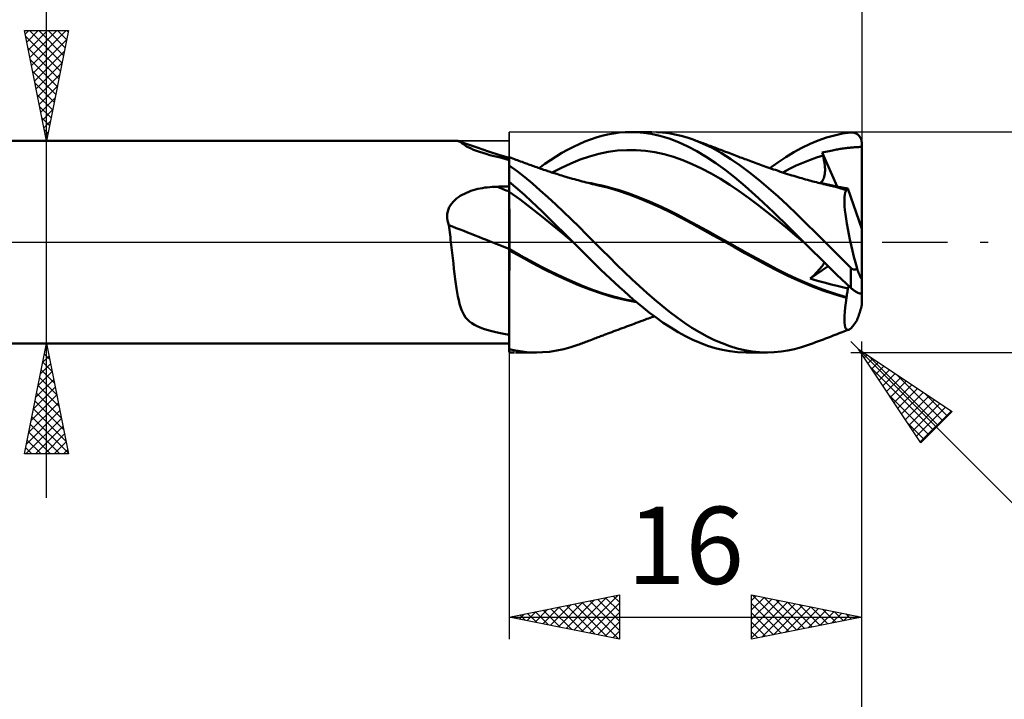
# Model space of a CAD drawing. Units: millimetres. Extents: x -79 to 112, y -63 to 63.
# Drawn here: x 22 to 66, y -21 to 10 of the extents above; entities that cross this region are included whole.
import ezdxf
from ezdxf.enums import TextEntityAlignment as Align

# ---------------------------------------------------------------- set-up
doc = ezdxf.new("R2010")
doc.units = ezdxf.units.MM
doc.header["$LTSCALE"] = 7.4
doc.linetypes.add('LONGDASH_DASH', pattern=[0.85, 0.4, -0.2, 0.05, -0.2])
for name, color, linetype in [('1', 4, 'CONTINUOUS'), ('2', 7, 'CONTINUOUS'), ('4', 2, 'LONGDASH_DASH'), ('CUT', 1, 'CONTINUOUS'), ('NOCUT', 7, 'CONTINUOUS'), ('SK2', 7, 'CONTINUOUS'), ('SK4', 2, 'LONGDASH_DASH')]:
    doc.layers.add(name, color=color, linetype=linetype)
doc.styles.get("Standard").update_dxf_attribs({"font": 'Monospac821 BT'})

msp = doc.modelspace()

# ---------------------------------------------------------------- linework, layer by layer
at = {"layer": '1', "color": 4, "linetype": 'CONTINUOUS', "lineweight": 50}
for p, q in [((48.465, 4.889), (48.73, 4.937)), ((48.73, 4.937), (48.995, 4.972)), ((48.995, 4.972), (49.26, 4.993)), ((49.26, 4.993), (49.523, 5)), ((49.79, 4.993), (49.523, 5)), ((49.524, 5), (50.476, 5)), ((50.095, 4.967), (49.79, 4.993)), ((50.445, 4.914), (50.095, 4.967)), ((50.961, 4.977), (50.68, 4.996)), ((51.241, 4.942), (50.961, 4.977)), ((51.521, 4.893), (51.241, 4.942)), ((58.76, 4.849), (59.128, 4.926)), ((59.128, 4.926), (59.5, 4.976)), ((59.5, 4.976), (59.525, 4.978)), ((59.525, 4.978), (59.55, 4.978)), ((59.575, 4.977), (59.55, 4.978)), ((59.6, 4.975), (59.575, 4.977)), ((59.625, 4.971), (59.6, 4.975)), ((59.649, 4.966), (59.625, 4.971)), ((59.674, 4.959), (59.649, 4.966)), ((59.698, 4.951), (59.674, 4.959)), ((59.722, 4.941), (59.698, 4.951)), ((59.745, 4.93), (59.722, 4.941)), ((59.769, 4.917), (59.745, 4.93)), ((59.791, 4.902), (59.769, 4.917)), ((2, 4.6), (41.643, 4.6)), ((41.637, 4.6), (41.645, 4.6)), ((41.654, 4.599), (41.645, 4.6)), ((41.662, 4.598), (41.654, 4.599)), ((41.67, 4.596), (41.662, 4.598)), ((41.679, 4.594), (41.67, 4.596)), ((41.688, 4.591), (41.679, 4.594)), ((41.725, 4.575), (41.688, 4.591)), ((41.912, 4.513), (41.688, 4.591)), ((41.766, 4.55), (41.725, 4.575)), ((41.811, 4.519), (41.766, 4.55)), ((41.862, 4.483), (41.811, 4.519)), ((41.921, 4.441), (41.862, 4.483)), ((42.137, 4.435), (41.912, 4.513)), ((47.168, 4.455), (47.425, 4.567)), ((47.425, 4.567), (47.682, 4.666)), ((47.682, 4.666), (47.94, 4.753)), ((47.94, 4.753), (48.201, 4.828)), ((48.201, 4.828), (48.465, 4.889)), ((50.836, 4.828), (50.445, 4.914)), ((51.258, 4.702), (50.836, 4.828)), ((51.681, 4.542), (51.258, 4.702)), ((51.796, 4.828), (51.521, 4.893)), ((52.098, 4.349), (51.681, 4.542)), ((52.07, 4.749), (51.796, 4.828)), ((52.345, 4.654), (52.07, 4.749)), ((52.774, 4.481), (52.345, 4.654)), ((52.411, 4.63), (52.345, 4.654)), ((52.477, 4.606), (52.411, 4.63)), ((52.543, 4.581), (52.477, 4.606)), ((52.609, 4.557), (52.543, 4.581)), ((52.672, 4.534), (52.609, 4.557)), ((52.735, 4.511), (52.672, 4.534)), ((52.798, 4.487), (52.735, 4.511)), ((53.206, 4.275), (52.774, 4.481)), ((52.86, 4.464), (52.798, 4.487)), ((57.656, 4.463), (58.026, 4.617)), ((58.026, 4.617), (58.394, 4.745)), ((58.394, 4.745), (58.76, 4.849)), ((59.814, 4.886), (59.791, 4.902)), ((59.835, 4.869), (59.814, 4.886)), ((59.856, 4.849), (59.835, 4.869)), ((59.876, 4.828), (59.856, 4.849)), ((59.895, 4.806), (59.876, 4.828)), ((59.913, 4.781), (59.895, 4.806)), ((59.93, 4.755), (59.913, 4.781)), ((59.945, 4.728), (59.93, 4.755)), ((59.959, 4.698), (59.945, 4.728)), ((59.971, 4.668), (59.959, 4.698)), ((59.981, 4.636), (59.971, 4.668)), ((59.989, 4.603), (59.981, 4.636)), ((59.995, 4.569), (59.989, 4.603)), ((59.999, 4.535), (59.995, 4.569)), ((60, 4.5), (59.999, 4.535)), ((60, 0.602), (60, 4.5)), ((41.988, 4.396), (41.921, 4.441)), ((42.067, 4.348), (41.988, 4.396)), ((42.159, 4.298), (42.067, 4.348)), ((42.541, 4.297), (42.137, 4.435)), ((42.266, 4.246), (42.159, 4.298)), ((42.385, 4.195), (42.266, 4.246)), ((42.515, 4.145), (42.385, 4.195)), ((42.654, 4.097), (42.515, 4.145)), ((43.064, 4.122), (42.541, 4.297)), ((42.799, 4.051), (42.654, 4.097)), ((42.953, 4.005), (42.799, 4.051)), ((43.531, 3.97), (43.064, 4.122)), ((46.128, 3.894), (46.388, 4.051)), ((46.388, 4.051), (46.649, 4.196)), ((46.649, 4.196), (46.909, 4.331)), ((46.909, 4.331), (47.168, 4.455)), ((48.065, 4.011), (48.489, 4.097)), ((48.489, 4.097), (48.914, 4.154)), ((48.914, 4.154), (49.338, 4.182)), ((49.763, 4.179), (49.338, 4.182)), ((50.187, 4.146), (49.763, 4.179)), ((50.611, 4.084), (50.187, 4.146)), ((51.036, 3.993), (50.611, 4.084)), ((52.519, 4.125), (52.098, 4.349)), ((52.944, 3.872), (52.519, 4.125)), ((52.923, 4.441), (52.86, 4.464)), ((52.986, 4.418), (52.923, 4.441)), ((53.049, 4.394), (52.986, 4.418)), ((53.112, 4.371), (53.049, 4.394)), ((53.165, 4.351), (53.112, 4.371)), ((53.219, 4.331), (53.165, 4.351)), ((53.637, 4.038), (53.206, 4.275)), ((53.273, 4.31), (53.219, 4.331)), ((53.327, 4.29), (53.273, 4.31)), ((53.396, 4.264), (53.327, 4.29)), ((53.465, 4.238), (53.396, 4.264)), ((53.534, 4.212), (53.465, 4.238)), ((53.603, 4.186), (53.534, 4.212)), ((53.672, 4.16), (53.603, 4.186)), ((54.063, 3.771), (53.637, 4.038)), ((53.741, 4.134), (53.672, 4.16)), ((53.81, 4.108), (53.741, 4.134)), ((53.879, 4.082), (53.81, 4.108)), ((53.962, 4.05), (53.879, 4.082)), ((54.044, 4.018), (53.962, 4.05)), ((56.556, 3.865), (56.918, 4.086)), ((56.918, 4.086), (57.285, 4.286)), ((57.285, 4.286), (57.656, 4.463)), ((58.206, 4.075), (58.281, 4.089)), ((58.211, 4.054), (58.206, 4.075)), ((58.89, 2.521), (58.206, 4.075)), ((58.216, 4.033), (58.211, 4.054)), ((58.221, 4.013), (58.216, 4.033)), ((58.281, 4.089), (58.361, 4.105)), ((58.361, 4.105), (58.441, 4.12)), ((58.441, 4.12), (58.518, 4.135)), ((58.518, 4.135), (58.592, 4.15)), ((58.592, 4.15), (58.667, 4.165)), ((58.667, 4.165), (58.738, 4.179)), ((58.738, 4.179), (58.791, 4.19)), ((58.791, 4.19), (58.847, 4.202)), ((58.847, 4.202), (58.903, 4.213)), ((58.903, 4.213), (58.959, 4.223)), ((58.959, 4.223), (59.015, 4.232)), ((59.015, 4.232), (59.071, 4.241)), ((59.071, 4.241), (59.128, 4.25)), ((59.128, 4.25), (59.184, 4.258)), ((59.184, 4.258), (59.24, 4.265)), ((59.24, 4.265), (59.297, 4.272)), ((59.297, 4.272), (59.353, 4.279)), ((59.353, 4.279), (59.408, 4.284)), ((59.408, 4.284), (59.458, 4.289)), ((59.458, 4.289), (59.508, 4.293)), ((59.508, 4.293), (59.56, 4.297)), ((59.56, 4.297), (59.615, 4.301)), ((59.615, 4.301), (59.677, 4.305)), ((59.677, 4.305), (59.747, 4.309)), ((59.747, 4.309), (59.804, 4.312)), ((59.804, 4.312), (59.858, 4.316)), ((59.858, 4.316), (59.913, 4.321)), ((59.913, 4.321), (59.954, 4.33)), ((59.954, 4.33), (59.982, 4.343)), ((59.982, 4.343), (60, 4.364)), ((43.123, 3.957), (42.953, 4.005)), ((43.312, 3.906), (43.123, 3.957)), ((43.52, 3.852), (43.312, 3.906)), ((43.749, 3.793), (43.52, 3.852)), ((44, 3.821), (43.531, 3.97)), ((44, 3.73), (43.749, 3.793)), ((44.001, 3.855), (44, 3.855)), ((44, 3.855), (44, 3.855)), ((44, 3.855), (44, 3.855)), ((44, -4.992), (44, 3.855)), ((44, 3.693), (44.001, 3.763)), ((44, 3.693), (44.001, 3.763)), ((44, 3.602), (44, 3.693)), ((44, 3.602), (44, 3.693)), ((44, 3.493), (44, 3.602)), ((44, 3.493), (44, 3.602)), ((44.001, 3.855), (44.001, 3.855)), ((44.001, 3.855), (44.001, 3.855)), ((44.084, 3.824), (44.001, 3.855)), ((44.001, 3.844), (44.001, 3.855)), ((44.001, 3.844), (44.001, 3.855)), ((44.001, 3.814), (44.001, 3.844)), ((44.001, 3.814), (44.001, 3.844)), ((44.001, 3.763), (44.001, 3.814)), ((44.001, 3.763), (44.001, 3.814)), ((44.167, 3.793), (44.084, 3.824)), ((44.236, 3.768), (44.167, 3.793)), ((44.305, 3.742), (44.236, 3.768)), ((44.373, 3.717), (44.305, 3.742)), ((44.442, 3.692), (44.373, 3.717)), ((44.511, 3.667), (44.442, 3.692)), ((44.58, 3.642), (44.511, 3.667)), ((44.649, 3.616), (44.58, 3.642)), ((44.718, 3.591), (44.649, 3.616)), ((44.772, 3.572), (44.718, 3.591)), ((45.611, 3.55), (45.869, 3.727)), ((45.869, 3.727), (46.128, 3.894)), ((46.367, 3.382), (46.792, 3.577)), ((46.792, 3.577), (47.216, 3.748)), ((47.216, 3.748), (47.641, 3.894)), ((47.641, 3.894), (48.065, 4.011)), ((51.46, 3.873), (51.036, 3.993)), ((51.885, 3.724), (51.46, 3.873)), ((52.309, 3.546), (51.885, 3.724)), ((53.37, 3.591), (52.944, 3.872)), ((53.795, 3.284), (53.37, 3.591)), ((54.118, 3.99), (54.044, 4.018)), ((54.484, 3.478), (54.063, 3.771)), ((54.192, 3.962), (54.118, 3.99)), ((54.266, 3.933), (54.192, 3.962)), ((54.34, 3.905), (54.266, 3.933)), ((54.414, 3.877), (54.34, 3.905)), ((54.487, 3.849), (54.414, 3.877)), ((54.561, 3.821), (54.487, 3.849)), ((54.635, 3.793), (54.561, 3.821)), ((54.698, 3.769), (54.635, 3.793)), ((54.762, 3.746), (54.698, 3.769)), ((54.842, 3.716), (54.762, 3.746)), ((54.922, 3.687), (54.842, 3.716)), ((55.002, 3.657), (54.922, 3.687)), ((55.082, 3.628), (55.002, 3.657)), ((55.162, 3.599), (55.082, 3.628)), ((55.242, 3.57), (55.162, 3.599)), ((55.831, 3.363), (56.195, 3.623)), ((56.195, 3.623), (56.556, 3.865)), ((57.028, 3.474), (57.331, 3.609)), ((57.331, 3.609), (57.634, 3.729)), ((57.634, 3.729), (57.938, 3.837)), ((57.938, 3.837), (58.241, 3.93)), ((58.226, 3.992), (58.221, 4.013)), ((58.231, 3.972), (58.226, 3.992)), ((58.236, 3.951), (58.231, 3.972)), ((58.241, 3.93), (58.236, 3.951)), ((58.264, 3.837), (58.241, 3.93)), ((58.283, 3.745), (58.264, 3.837)), ((58.299, 3.655), (58.283, 3.745)), ((58.312, 3.568), (58.299, 3.655)), ((44.355, 3.227), (44, 3.488)), ((44.71, 2.95), (44.355, 3.227)), ((44.826, 3.552), (44.772, 3.572)), ((44.879, 3.533), (44.826, 3.552)), ((44.933, 3.513), (44.879, 3.533)), ((44.996, 3.491), (44.933, 3.513)), ((45.059, 3.468), (44.996, 3.491)), ((45.122, 3.446), (45.059, 3.468)), ((45.184, 3.423), (45.122, 3.446)), ((45.247, 3.401), (45.184, 3.423)), ((45.31, 3.378), (45.247, 3.401)), ((45.372, 3.356), (45.31, 3.378)), ((45.353, 3.363), (45.611, 3.55)), ((45.435, 3.334), (45.372, 3.356)), ((45.499, 3.312), (45.435, 3.334)), ((45.562, 3.29), (45.499, 3.312)), ((45.626, 3.268), (45.562, 3.29)), ((45.69, 3.247), (45.626, 3.268)), ((45.748, 3.227), (45.69, 3.247)), ((45.805, 3.208), (45.748, 3.227)), ((45.863, 3.189), (45.805, 3.208)), ((45.921, 3.17), (45.863, 3.189)), ((45.979, 3.152), (45.921, 3.17)), ((45.943, 3.163), (46.367, 3.382)), ((46.037, 3.133), (45.979, 3.152)), ((46.095, 3.114), (46.037, 3.133)), ((52.733, 3.346), (52.309, 3.546)), ((53.158, 3.122), (52.733, 3.346)), ((54.218, 2.952), (53.795, 3.284)), ((54.911, 3.158), (54.484, 3.478)), ((55.342, 2.815), (54.911, 3.158)), ((55.322, 3.542), (55.242, 3.57)), ((55.402, 3.513), (55.322, 3.542)), ((55.479, 3.486), (55.402, 3.513)), ((55.565, 3.455), (55.479, 3.486)), ((55.652, 3.425), (55.565, 3.455)), ((55.738, 3.395), (55.652, 3.425)), ((55.824, 3.365), (55.738, 3.395)), ((55.91, 3.336), (55.824, 3.365)), ((55.997, 3.306), (55.91, 3.336)), ((56.083, 3.277), (55.997, 3.306)), ((56.169, 3.248), (56.083, 3.277)), ((56.262, 3.216), (56.169, 3.248)), ((56.355, 3.185), (56.262, 3.216)), ((56.448, 3.154), (56.355, 3.185)), ((56.421, 3.163), (56.724, 3.326)), ((56.542, 3.123), (56.448, 3.154)), ((56.724, 3.326), (57.028, 3.474)), ((58.322, 3.483), (58.312, 3.568)), ((58.329, 3.401), (58.322, 3.483)), ((58.323, 3.104), (58.329, 3.173)), ((58.333, 3.322), (58.329, 3.401)), ((58.329, 3.173), (58.333, 3.246)), ((58.333, 3.246), (58.333, 3.322)), ((44.368, 2.429), (44, 2.741)), ((44, 2.674), (44, 2.738)), ((44, 2.674), (44, 2.738)), ((45.06, 2.658), (44.71, 2.95)), ((46.153, 3.096), (46.095, 3.114)), ((46.229, 3.072), (46.153, 3.096)), ((46.305, 3.049), (46.229, 3.072)), ((46.381, 3.025), (46.305, 3.049)), ((46.457, 3.002), (46.381, 3.025)), ((46.509, 2.987), (46.457, 3.002)), ((46.561, 2.971), (46.509, 2.987)), ((46.612, 2.956), (46.561, 2.971)), ((46.664, 2.941), (46.612, 2.956)), ((46.715, 2.926), (46.664, 2.941)), ((46.767, 2.911), (46.715, 2.926)), ((46.818, 2.896), (46.767, 2.911)), ((46.87, 2.881), (46.818, 2.896)), ((46.958, 2.856), (46.87, 2.881)), ((47.047, 2.832), (46.958, 2.856)), ((47.135, 2.808), (47.047, 2.832)), ((47.223, 2.784), (47.135, 2.808)), ((47.314, 2.759), (47.223, 2.784)), ((47.406, 2.735), (47.314, 2.759)), ((47.497, 2.712), (47.406, 2.735)), ((47.714, 2.672), (47.469, 2.714)), ((47.588, 2.688), (47.497, 2.712)), ((47.685, 2.664), (47.588, 2.688)), ((53.582, 2.877), (53.158, 3.122)), ((54.006, 2.609), (53.582, 2.877)), ((54.71, 2.537), (54.218, 2.952)), ((55.774, 2.452), (55.342, 2.815)), ((56.635, 3.093), (56.542, 3.123)), ((56.728, 3.063), (56.635, 3.093)), ((56.821, 3.034), (56.728, 3.063)), ((56.914, 3.005), (56.821, 3.034)), ((57.004, 2.978), (56.914, 3.005)), ((57.093, 2.951), (57.004, 2.978)), ((57.183, 2.925), (57.093, 2.951)), ((57.273, 2.899), (57.183, 2.925)), ((57.362, 2.874), (57.273, 2.899)), ((57.452, 2.849), (57.362, 2.874)), ((57.542, 2.824), (57.452, 2.849)), ((57.632, 2.8), (57.542, 2.824)), ((57.693, 2.783), (57.632, 2.8)), ((57.775, 2.762), (57.693, 2.783)), ((57.857, 2.741), (57.775, 2.762)), ((57.939, 2.72), (57.857, 2.741)), ((58.021, 2.7), (57.939, 2.72)), ((58.103, 2.68), (58.021, 2.7)), ((58.241, 2.663), (58.028, 2.701)), ((58.11, 2.687), (58.154, 2.72)), ((58.154, 2.72), (58.192, 2.76)), ((58.192, 2.76), (58.226, 2.805)), ((58.226, 2.805), (58.254, 2.857)), ((58.254, 2.857), (58.278, 2.913)), ((58.278, 2.913), (58.297, 2.973)), ((58.297, 2.973), (58.312, 3.037)), ((58.312, 3.037), (58.323, 3.104)), ((41.964, 2.203), (42.061, 2.247)), ((42.061, 2.247), (42.16, 2.288)), ((42.16, 2.288), (42.261, 2.325)), ((42.261, 2.325), (42.364, 2.358)), ((42.364, 2.358), (42.468, 2.388)), ((42.468, 2.388), (42.574, 2.415)), ((42.574, 2.415), (42.68, 2.438)), ((42.68, 2.438), (42.787, 2.458)), ((42.787, 2.458), (42.894, 2.476)), ((42.894, 2.476), (43.003, 2.49)), ((43.003, 2.49), (43.112, 2.502)), ((43.112, 2.502), (43.221, 2.511)), ((43.221, 2.511), (43.331, 2.517)), ((43.331, 2.517), (43.441, 2.52)), ((43.441, 2.52), (43.521, 2.521)), ((43.521, 2.521), (43.6, 2.522)), ((43.6, 2.522), (43.68, 2.523)), ((43.68, 2.523), (43.76, 2.525)), ((43.76, 2.525), (43.84, 2.526)), ((43.84, 2.526), (43.92, 2.527)), ((43.92, 2.527), (44, 2.528)), ((44, 2.61), (44, 2.674)), ((44, 2.61), (44, 2.674)), ((44.001, 2.546), (44, 2.61)), ((44.001, 2.546), (44, 2.61)), ((44.001, 2.29), (44, 2.29)), ((44, 2.29), (44, 2.29)), ((44, 2.248), (44, 2.248)), ((44, 2.247), (44, 2.248)), ((44.001, 2.482), (44.001, 2.546)), ((44.001, 2.482), (44.001, 2.546)), ((44.001, 2.417), (44.001, 2.482)), ((44.001, 2.417), (44.001, 2.482)), ((44.001, 2.353), (44.001, 2.417)), ((44.001, 2.353), (44.001, 2.417)), ((44.002, 2.289), (44.001, 2.353)), ((44.002, 2.289), (44.001, 2.353)), ((44.001, 2.289), (44.001, 2.29)), ((44.001, 2.29), (44.001, 2.29)), ((44.002, 2.289), (44.001, 2.289)), ((44.001, 2.289), (44.001, 2.289)), ((44.002, 2.209), (44.002, 2.289)), ((44.002, 2.209), (44.002, 2.289)), ((44.49, 1.939), (44.002, 2.289)), ((44.702, 2.133), (44.368, 2.429)), ((45.407, 2.354), (45.06, 2.658)), ((45.757, 2.039), (45.407, 2.354)), ((47.782, 2.641), (47.685, 2.664)), ((47.959, 2.624), (47.714, 2.672)), ((47.879, 2.618), (47.782, 2.641)), ((47.976, 2.596), (47.879, 2.618)), ((48.204, 2.569), (47.959, 2.624)), ((48.464, 2.476), (47.976, 2.596)), ((48.45, 2.509), (48.204, 2.569)), ((48.695, 2.443), (48.45, 2.509)), ((48.955, 2.333), (48.464, 2.476)), ((48.94, 2.371), (48.695, 2.443)), ((49.391, 2.223), (48.94, 2.371)), ((49.439, 2.168), (48.955, 2.333)), ((54.431, 2.318), (54.006, 2.609)), ((54.855, 2.013), (54.431, 2.318)), ((55.317, 2), (54.71, 2.537)), ((56.201, 2.071), (55.774, 2.452)), ((58.185, 2.66), (58.103, 2.68)), ((58.267, 2.64), (58.185, 2.66)), ((58.453, 2.62), (58.241, 2.663)), ((58.349, 2.621), (58.267, 2.64)), ((58.404, 2.609), (58.349, 2.621)), ((58.459, 2.596), (58.404, 2.609)), ((58.666, 2.573), (58.453, 2.62)), ((58.592, 2.565), (58.459, 2.596)), ((58.725, 2.532), (58.592, 2.565)), ((58.878, 2.52), (58.666, 2.573)), ((58.864, 2.496), (58.725, 2.532)), ((58.945, 2.512), (58.859, 2.525)), ((59.01, 2.455), (58.864, 2.496)), ((59.091, 2.463), (58.878, 2.52)), ((59.031, 2.499), (58.945, 2.512)), ((59.157, 2.413), (59.01, 2.455)), ((59.116, 2.485), (59.031, 2.499)), ((59.304, 2.402), (59.091, 2.463)), ((59.201, 2.472), (59.116, 2.485)), ((59.304, 2.368), (59.157, 2.413)), ((59.286, 2.458), (59.201, 2.472)), ((59.231, 2.166), (59.249, 2.252)), ((59.249, 2.252), (59.274, 2.319)), ((59.274, 2.319), (59.304, 2.368)), ((59.37, 2.444), (59.286, 2.458)), ((59.304, 2.397), (59.304, 2.402)), ((59.305, 2.402), (59.304, 2.402)), ((59.304, 2.393), (59.304, 2.397)), ((59.304, 2.388), (59.304, 2.393)), ((59.304, 2.383), (59.304, 2.388)), ((59.304, 2.378), (59.304, 2.383)), ((59.304, 2.373), (59.304, 2.378)), ((59.304, 2.368), (59.304, 2.373)), ((59.306, 2.401), (59.305, 2.402)), ((59.307, 2.401), (59.306, 2.401)), ((59.308, 2.4), (59.307, 2.401)), ((59.309, 2.4), (59.308, 2.4)), ((59.31, 2.4), (59.309, 2.4)), ((59.323, 2.398), (59.31, 2.4)), ((59.323, 2.398), (59.334, 2.4)), ((59.334, 2.4), (59.345, 2.405)), ((59.345, 2.405), (59.354, 2.415)), ((59.354, 2.415), (59.362, 2.427)), ((59.362, 2.427), (59.37, 2.444)), ((60, 0.602), (59.37, 2.444)), ((41.388, 1.761), (41.454, 1.839)), ((41.454, 1.839), (41.527, 1.912)), ((41.527, 1.912), (41.606, 1.98)), ((41.606, 1.98), (41.69, 2.043)), ((41.69, 2.043), (41.779, 2.101)), ((41.779, 2.101), (41.87, 2.154)), ((41.87, 2.154), (41.964, 2.203)), ((44.002, 2.122), (44.002, 2.209)), ((44.002, 2.122), (44.002, 2.209)), ((44.002, 2.028), (44.002, 2.122)), ((44.002, 2.028), (44.002, 2.122)), ((44.003, 1.928), (44.002, 2.028)), ((44.003, 1.928), (44.002, 2.028)), ((44.003, 1.821), (44.003, 1.928)), ((44.003, 1.821), (44.003, 1.928)), ((44.003, 1.709), (44.003, 1.821)), ((44.003, 1.709), (44.003, 1.821)), ((44.979, 1.568), (44.49, 1.939)), ((44.999, 1.861), (44.702, 2.133)), ((45.256, 1.617), (44.999, 1.861)), ((46.109, 1.714), (45.757, 2.039)), ((49.841, 2.056), (49.391, 2.223)), ((49.906, 1.986), (49.439, 2.168)), ((50.292, 1.872), (49.841, 2.056)), ((50.381, 1.786), (49.906, 1.986)), ((50.742, 1.675), (50.292, 1.872)), ((55.28, 1.698), (54.855, 2.013)), ((56.001, 1.36), (55.317, 2)), ((56.622, 1.676), (56.201, 2.071)), ((59.213, 1.937), (59.218, 2.061)), ((59.214, 1.795), (59.213, 1.937)), ((59.222, 1.636), (59.214, 1.795)), ((59.218, 2.061), (59.231, 2.166)), ((41.189, 1.296), (41.208, 1.396)), ((41.208, 1.396), (41.238, 1.494)), ((41.238, 1.494), (41.278, 1.588)), ((41.278, 1.588), (41.329, 1.677)), ((41.329, 1.677), (41.388, 1.761)), ((44.003, 1.592), (44.003, 1.709)), ((44.003, 1.591), (44.003, 1.709)), ((44.004, 1.47), (44.003, 1.592)), ((44.004, 1.47), (44.003, 1.591)), ((44.004, 1.344), (44.004, 1.47)), ((44.004, 1.345), (44.004, 1.47)), ((44.004, 1.216), (44.004, 1.345)), ((44.004, 1.215), (44.004, 1.344)), ((45.468, 1.177), (44.979, 1.568)), ((45.49, 1.391), (45.256, 1.617)), ((45.725, 1.163), (45.49, 1.391)), ((46.463, 1.381), (46.109, 1.714)), ((46.816, 1.041), (46.463, 1.381)), ((50.859, 1.571), (50.381, 1.786)), ((51.193, 1.465), (50.742, 1.675)), ((51.335, 1.344), (50.859, 1.571)), ((51.644, 1.243), (51.193, 1.465)), ((51.809, 1.102), (51.335, 1.344)), ((55.704, 1.37), (55.28, 1.698)), ((56.128, 1.031), (55.704, 1.37)), ((56.683, 0.688), (56.001, 1.36)), ((57.047, 1.268), (56.622, 1.676)), ((59.236, 1.46), (59.222, 1.636)), ((59.258, 1.269), (59.236, 1.46)), ((41.182, 1.192), (41.189, 1.296)), ((41.186, 1.088), (41.182, 1.192)), ((41.2, 0.985), (41.186, 1.088)), ((41.224, 0.882), (41.2, 0.985)), ((44.004, 1.084), (44.004, 1.216)), ((44.004, 1.083), (44.004, 1.215)), ((44.004, 0.95), (44.004, 1.084)), ((44.004, 0.949), (44.004, 1.083)), ((44.005, 0.814), (44.004, 0.95)), ((44.005, 0.813), (44.004, 0.949)), ((45.957, 0.779), (45.468, 1.177)), ((45.96, 0.933), (45.725, 1.163)), ((46.196, 0.702), (45.96, 0.933)), ((47.166, 0.696), (46.816, 1.041)), ((52.094, 1.006), (51.644, 1.243)), ((52.28, 0.847), (51.809, 1.102)), ((52.545, 0.764), (52.094, 1.006)), ((56.553, 0.679), (56.128, 1.031)), ((57.477, 0.85), (57.047, 1.268)), ((59.286, 1.063), (59.258, 1.269)), ((59.32, 0.843), (59.286, 1.063)), ((41.257, 0.781), (41.224, 0.882)), ((41.272, 0.67), (41.257, 0.781)), ((41.286, 0.559), (41.272, 0.67)), ((41.3, 0.448), (41.286, 0.559)), ((41.313, 0.336), (41.3, 0.448)), ((44.005, 0.677), (44.005, 0.814)), ((44.005, 0.677), (44.005, 0.813)), ((44.005, 0.54), (44.005, 0.677)), ((44.005, 0.54), (44.005, 0.677)), ((44.005, 0.403), (44.005, 0.54)), ((44.005, 0.403), (44.005, 0.54)), ((46.446, 0.378), (45.957, 0.779)), ((46.433, 0.469), (46.196, 0.702)), ((46.67, 0.235), (46.433, 0.469)), ((47.511, 0.349), (47.166, 0.696)), ((52.767, 0.581), (52.28, 0.847)), ((52.995, 0.517), (52.545, 0.764)), ((53.255, 0.313), (52.767, 0.581)), ((53.446, 0.267), (52.995, 0.517)), ((56.977, 0.324), (56.553, 0.679)), ((57.373, 0), (56.683, 0.688)), ((57.909, 0.427), (57.477, 0.85)), ((59.361, 0.613), (59.32, 0.843)), ((59.407, 0.373), (59.361, 0.613)), ((60, -1.635), (60, 0.602)), ((41.327, 0.224), (41.313, 0.336)), ((41.34, 0.112), (41.327, 0.224)), ((41.354, 0), (41.34, 0.112)), ((44.005, 0.267), (44.005, 0.403)), ((44.005, 0.132), (44.005, 0.267)), ((44.005, 0.132), (44.005, 0.267)), ((44.005, 0), (44.005, 0.132)), ((44.005, 0), (44.005, 0.132)), ((44.005, -0.046), (44.005, 0)), ((44.005, -0.046), (44.005, 0)), ((46.935, -0.028), (46.446, 0.378)), ((46.907, 0), (46.67, 0.235)), ((46.911, -0.005), (46.907, 0)), ((47.857, 0), (47.511, 0.349)), ((48.199, -0.342), (47.857, 0)), ((53.74, 0.042), (53.255, 0.313)), ((53.897, 0.014), (53.446, 0.267)), ((54.216, -0.23), (53.74, 0.042)), ((54.347, -0.244), (53.897, 0.014)), ((57.402, -0.029), (56.977, 0.324)), ((57.377, -0.005), (57.373, 0)), ((58.337, 0), (57.909, 0.427)), ((59.458, 0.125), (59.407, 0.373)), ((59.515, -0.131), (59.458, 0.125)), ((41.382, -0.244), (41.354, 0)), ((41.41, -0.487), (41.382, -0.244)), ((44.001, -0.314), (44, -0.314)), ((44.001, -0.376), (44, -0.376)), ((44.001, -0.315), (44.001, -0.314)), ((44.002, -0.315), (44.001, -0.315)), ((44.001, -0.376), (44.001, -0.376)), ((44.002, -0.377), (44.001, -0.376)), ((44.003, -0.315), (44.002, -0.315)), ((44.003, -0.377), (44.002, -0.377)), ((44.004, -0.316), (44.003, -0.315)), ((44.004, -0.378), (44.003, -0.377)), ((44.004, -0.183), (44.005, -0.138)), ((44.004, -0.183), (44.005, -0.138)), ((44.004, -0.228), (44.004, -0.183)), ((44.004, -0.228), (44.004, -0.183)), ((44.004, -0.272), (44.004, -0.228)), ((44.004, -0.272), (44.004, -0.228)), ((44.004, -0.316), (44.004, -0.272)), ((44.004, -0.316), (44.004, -0.272)), ((44.004, -0.316), (44.004, -0.316)), ((44.483, -0.58), (44.004, -0.316)), ((44.004, -0.352), (44.004, -0.316)), ((44.004, -0.36), (44.004, -0.352)), ((44.004, -0.36), (44.004, -0.352)), ((44.004, -0.378), (44.004, -0.36)), ((44.004, -0.378), (44.004, -0.378)), ((44.536, -0.669), (44.004, -0.378)), ((44.004, -0.635), (44.004, -0.378)), ((44.004, -0.635), (44.004, -0.378)), ((44.005, -0.092), (44.005, -0.046)), ((44.005, -0.092), (44.005, -0.046)), ((44.005, -0.138), (44.005, -0.092)), ((44.005, -0.138), (44.005, -0.092)), ((46.916, -0.009), (46.911, -0.005)), ((46.921, -0.014), (46.916, -0.009)), ((46.925, -0.019), (46.921, -0.014)), ((46.93, -0.024), (46.925, -0.019)), ((46.935, -0.028), (46.93, -0.024)), ((47.14, -0.234), (46.935, -0.028)), ((47.345, -0.439), (47.14, -0.234)), ((47.548, -0.644), (47.345, -0.439)), ((48.544, -0.682), (48.199, -0.342)), ((54.691, -0.5), (54.216, -0.23)), ((54.798, -0.497), (54.347, -0.244)), ((57.382, -0.01), (57.377, -0.005)), ((57.387, -0.014), (57.382, -0.01)), ((57.392, -0.019), (57.387, -0.014)), ((57.397, -0.024), (57.392, -0.019)), ((57.402, -0.029), (57.397, -0.024)), ((57.612, -0.237), (57.402, -0.029)), ((57.823, -0.446), (57.612, -0.237)), ((58.033, -0.653), (57.823, -0.446)), ((58.503, -0.167), (58.337, 0)), ((58.668, -0.334), (58.503, -0.167)), ((58.833, -0.501), (58.668, -0.334)), ((59.576, -0.393), (59.515, -0.131)), ((59.642, -0.658), (59.576, -0.393)), ((41.437, -0.729), (41.41, -0.487)), ((41.464, -0.969), (41.437, -0.729)), ((44.004, -0.896), (44.004, -0.635)), ((44.004, -0.896), (44.004, -0.635)), ((44.961, -0.841), (44.483, -0.58)), ((45.059, -0.953), (44.536, -0.669)), ((45.439, -1.099), (44.961, -0.841)), ((47.752, -0.848), (47.548, -0.644)), ((47.957, -1.05), (47.752, -0.848)), ((48.889, -1.018), (48.544, -0.682)), ((55.187, -0.771), (54.691, -0.5)), ((55.248, -0.744), (54.798, -0.497)), ((55.69, -1.037), (55.187, -0.771)), ((55.699, -0.984), (55.248, -0.744)), ((58.243, -0.86), (58.033, -0.653)), ((58.452, -1.065), (58.243, -0.86)), ((58.998, -0.667), (58.833, -0.501)), ((59.165, -0.832), (58.998, -0.667)), ((59.332, -0.997), (59.165, -0.832)), ((59.711, -0.926), (59.642, -0.658)), ((41.492, -1.205), (41.464, -0.969)), ((41.52, -1.439), (41.492, -1.205)), ((44.003, -1.422), (44.004, -1.158)), ((44.003, -1.424), (44.004, -1.159)), ((44.004, -1.159), (44.004, -0.896)), ((44.004, -1.158), (44.004, -0.896)), ((45.573, -1.226), (45.059, -0.953)), ((45.917, -1.343), (45.439, -1.099)), ((46.098, -1.485), (45.573, -1.226)), ((48.164, -1.252), (47.957, -1.05)), ((48.373, -1.452), (48.164, -1.252)), ((49.232, -1.35), (48.889, -1.018)), ((56.191, -1.293), (55.69, -1.037)), ((56.149, -1.218), (55.699, -0.984)), ((56.6, -1.445), (56.149, -1.218)), ((56.681, -1.538), (56.191, -1.293)), ((57.662, -1.648), (58.468, -1.081)), ((57.913, -1.407), (57.986, -1.33)), ((57.986, -1.33), (58.054, -1.256)), ((58.054, -1.256), (58.114, -1.186)), ((58.114, -1.186), (58.166, -1.122)), ((58.166, -1.122), (58.211, -1.063)), ((58.211, -1.063), (58.248, -1.008)), ((58.248, -1.008), (58.278, -0.96)), ((58.278, -0.96), (58.301, -0.917)), ((58.66, -1.27), (58.452, -1.065)), ((58.868, -1.472), (58.66, -1.27)), ((59.5, -1.16), (59.332, -0.997)), ((59.509, -1.168), (59.5, -1.16)), ((59.5, -2.065), (59.5, -1.16)), ((59.518, -1.176), (59.509, -1.168)), ((59.528, -1.184), (59.518, -1.176)), ((59.537, -1.192), (59.528, -1.184)), ((59.547, -1.199), (59.537, -1.192)), ((59.557, -1.206), (59.547, -1.199)), ((59.567, -1.212), (59.557, -1.206)), ((59.578, -1.218), (59.567, -1.212)), ((59.589, -1.224), (59.578, -1.218)), ((59.6, -1.228), (59.589, -1.224)), ((59.611, -1.233), (59.6, -1.228)), ((59.622, -1.236), (59.611, -1.233)), ((59.633, -1.239), (59.622, -1.236)), ((59.645, -1.241), (59.633, -1.239)), ((59.657, -1.242), (59.645, -1.241)), ((59.668, -1.243), (59.657, -1.242)), ((59.668, -1.243), (59.68, -1.242)), ((59.68, -1.242), (59.691, -1.241)), ((59.691, -1.241), (59.703, -1.238)), ((59.703, -1.238), (59.714, -1.235)), ((59.784, -1.195), (59.711, -0.926)), ((59.714, -1.235), (59.725, -1.232)), ((59.725, -1.232), (59.735, -1.227)), ((59.735, -1.227), (59.745, -1.222)), ((59.745, -1.222), (59.755, -1.216)), ((59.755, -1.216), (59.765, -1.21)), ((59.765, -1.21), (59.774, -1.203)), ((59.774, -1.203), (59.784, -1.195)), ((59.793, -1.221), (59.784, -1.195)), ((59.802, -1.247), (59.793, -1.221)), ((59.812, -1.272), (59.802, -1.247)), ((59.822, -1.298), (59.812, -1.272)), ((59.831, -1.323), (59.822, -1.298)), ((59.841, -1.348), (59.831, -1.323)), ((41.549, -1.668), (41.52, -1.439)), ((41.579, -1.886), (41.549, -1.668)), ((44.003, -1.687), (44.003, -1.422)), ((44.003, -1.689), (44.003, -1.424)), ((44.003, -1.951), (44.003, -1.687)), ((44.003, -1.953), (44.003, -1.689)), ((46.395, -1.572), (45.917, -1.343)), ((46.626, -1.727), (46.098, -1.485)), ((46.874, -1.787), (46.395, -1.572)), ((47.148, -1.949), (46.626, -1.727)), ((47.352, -1.989), (46.874, -1.787)), ((48.583, -1.649), (48.373, -1.452)), ((48.793, -1.844), (48.583, -1.649)), ((49.571, -1.675), (49.232, -1.35)), ((49.907, -1.992), (49.571, -1.675)), ((57.051, -1.659), (56.6, -1.445)), ((57.192, -1.773), (56.681, -1.538)), ((57.501, -1.857), (57.051, -1.659)), ((57.713, -1.989), (57.192, -1.773)), ((57.662, -1.648), (57.75, -1.567)), ((57.884, -1.713), (57.662, -1.648)), ((57.75, -1.567), (57.834, -1.486)), ((57.834, -1.486), (57.913, -1.407)), ((58.116, -1.779), (57.884, -1.713)), ((58.36, -1.845), (58.116, -1.779)), ((59.077, -1.672), (58.868, -1.472)), ((59.287, -1.87), (59.077, -1.672)), ((59.85, -1.372), (59.841, -1.348)), ((59.86, -1.395), (59.85, -1.372)), ((59.869, -1.419), (59.86, -1.395)), ((59.878, -1.441), (59.869, -1.419)), ((59.887, -1.463), (59.878, -1.441)), ((59.896, -1.483), (59.887, -1.463)), ((59.905, -1.503), (59.896, -1.483)), ((59.914, -1.523), (59.905, -1.503)), ((59.923, -1.543), (59.914, -1.523)), ((59.932, -1.562), (59.923, -1.543)), ((59.941, -1.581), (59.932, -1.562)), ((59.949, -1.597), (59.941, -1.581)), ((59.957, -1.612), (59.949, -1.597)), ((59.965, -1.626), (59.957, -1.612)), ((59.973, -1.638), (59.965, -1.626)), ((59.98, -1.648), (59.973, -1.638)), ((59.987, -1.654), (59.98, -1.648)), ((59.992, -1.656), (59.987, -1.654)), ((59.992, -1.656), (59.996, -1.654)), ((59.996, -1.654), (59.999, -1.647)), ((59.999, -1.647), (60, -1.635)), ((60, -2.257), (60, -1.635)), ((41.609, -2.092), (41.579, -1.886)), ((41.64, -2.284), (41.609, -2.092)), ((44.002, -2.472), (44.003, -2.213)), ((44.002, -2.474), (44.003, -2.215)), ((44.003, -2.213), (44.003, -1.951)), ((44.003, -2.215), (44.003, -1.953)), ((47.658, -2.151), (47.148, -1.949)), ((47.83, -2.174), (47.352, -1.989)), ((48.181, -2.331), (47.658, -2.151)), ((48.308, -2.336), (47.83, -2.174)), ((49.003, -2.036), (48.793, -1.844)), ((49.213, -2.225), (49.003, -2.036)), ((49.422, -2.411), (49.213, -2.225)), ((50.246, -2.3), (49.907, -1.992)), ((57.952, -2.039), (57.501, -1.857)), ((58.233, -2.185), (57.713, -1.989)), ((58.402, -2.206), (57.952, -2.039)), ((58.746, -2.359), (58.233, -2.185)), ((58.615, -1.912), (58.36, -1.845)), ((58.853, -2.358), (58.402, -2.206)), ((58.877, -1.978), (58.615, -1.912)), ((59.125, -2.038), (58.877, -1.978)), ((59.37, -2.095), (59.125, -2.038)), ((59.5, -2.065), (59.287, -1.87)), ((59.347, -2.254), (59.355, -2.199)), ((59.355, -2.199), (59.363, -2.146)), ((59.363, -2.146), (59.37, -2.095)), ((59.37, -2.095), (59.415, -1.987)), ((59.525, -2.087), (59.5, -2.065)), ((59.55, -2.109), (59.525, -2.087)), ((59.575, -2.13), (59.55, -2.109)), ((59.6, -2.15), (59.575, -2.13)), ((59.625, -2.17), (59.6, -2.15)), ((59.649, -2.189), (59.625, -2.17)), ((59.674, -2.207), (59.649, -2.189)), ((59.698, -2.224), (59.674, -2.207)), ((59.722, -2.24), (59.698, -2.224)), ((41.673, -2.465), (41.64, -2.284)), ((41.708, -2.632), (41.673, -2.465)), ((41.746, -2.787), (41.708, -2.632)), ((44.002, -2.726), (44.002, -2.472)), ((44.002, -2.729), (44.002, -2.474)), ((48.716, -2.487), (48.181, -2.331)), ((48.786, -2.475), (48.308, -2.336)), ((49.249, -2.614), (48.716, -2.487)), ((49.265, -2.593), (48.786, -2.475)), ((49.77, -2.713), (49.249, -2.614)), ((49.743, -2.689), (49.265, -2.593)), ((49.63, -2.592), (49.422, -2.411)), ((49.847, -2.778), (49.63, -2.592)), ((50.59, -2.597), (50.246, -2.3)), ((50.934, -2.883), (50.59, -2.597)), ((59.304, -2.519), (58.746, -2.359)), ((59.304, -2.489), (58.853, -2.358)), ((59.271, -2.75), (59.304, -2.519)), ((59.304, -2.489), (59.316, -2.428)), ((59.304, -2.494), (59.304, -2.489)), ((59.304, -2.498), (59.304, -2.494)), ((59.304, -2.502), (59.304, -2.498)), ((59.304, -2.507), (59.304, -2.502)), ((59.304, -2.511), (59.304, -2.507)), ((59.304, -2.515), (59.304, -2.511)), ((59.304, -2.519), (59.304, -2.515)), ((59.316, -2.428), (59.327, -2.369)), ((59.327, -2.369), (59.337, -2.31)), ((59.337, -2.31), (59.347, -2.254)), ((59.745, -2.255), (59.722, -2.24)), ((59.769, -2.269), (59.745, -2.255)), ((59.791, -2.281), (59.769, -2.269)), ((59.814, -2.292), (59.791, -2.281)), ((59.835, -2.302), (59.814, -2.292)), ((59.856, -2.31), (59.835, -2.302)), ((59.876, -2.317), (59.856, -2.31)), ((59.895, -2.322), (59.876, -2.317)), ((59.913, -2.325), (59.895, -2.322)), ((59.93, -2.326), (59.913, -2.325)), ((59.93, -2.326), (59.945, -2.325)), ((59.945, -2.325), (59.959, -2.322)), ((59.959, -2.322), (59.971, -2.317)), ((59.971, -2.317), (59.981, -2.309)), ((59.981, -2.309), (59.989, -2.3)), ((59.989, -2.3), (59.995, -2.288)), ((59.995, -2.288), (59.999, -2.273)), ((59.999, -2.273), (60, -2.257)), ((60, -2.814), (60, -2.257)), ((41.787, -2.931), (41.746, -2.787)), ((41.834, -3.065), (41.787, -2.931)), ((41.887, -3.19), (41.834, -3.065)), ((44.002, -2.976), (44.002, -2.726)), ((44.002, -2.979), (44.002, -2.729)), ((44.002, -3.219), (44.002, -2.976)), ((44.002, -3.223), (44.002, -2.979)), ((50.094, -2.981), (49.847, -2.778)), ((50.367, -3.196), (50.094, -2.981)), ((51.279, -3.155), (50.934, -2.883)), ((59.226, -3.164), (59.245, -2.966)), ((59.245, -2.966), (59.271, -2.75)), ((59.923, -3.135), (59.932, -3.105)), ((59.932, -3.105), (59.941, -3.076)), ((59.941, -3.076), (59.949, -3.047)), ((59.949, -3.047), (59.957, -3.02)), ((59.957, -3.02), (59.965, -2.99)), ((59.965, -2.99), (59.973, -2.96)), ((59.973, -2.96), (59.98, -2.932)), ((59.98, -2.932), (59.987, -2.904)), ((59.987, -2.904), (59.992, -2.877)), ((59.992, -2.877), (59.996, -2.853)), ((59.996, -2.853), (59.999, -2.831)), ((59.999, -2.831), (60, -2.814)), ((41.947, -3.305), (41.887, -3.19)), ((42.017, -3.411), (41.947, -3.305)), ((42.098, -3.508), (42.017, -3.411)), ((42.192, -3.598), (42.098, -3.508)), ((44.001, -3.685), (44.002, -3.456)), ((44.001, -3.687), (44.002, -3.459)), ((44.002, -3.456), (44.002, -3.219)), ((44.002, -3.459), (44.002, -3.223)), ((49.971, -3.582), (50.078, -3.543)), ((50.078, -3.543), (50.177, -3.507)), ((50.177, -3.507), (50.251, -3.481)), ((50.251, -3.481), (50.325, -3.455)), ((50.325, -3.455), (50.4, -3.428)), ((50.667, -3.42), (50.367, -3.196)), ((50.4, -3.428), (50.47, -3.404)), ((50.47, -3.404), (50.529, -3.383)), ((50.529, -3.383), (50.589, -3.363)), ((50.992, -3.648), (50.667, -3.42)), ((51.62, -3.412), (51.279, -3.155)), ((51.957, -3.653), (51.62, -3.412)), ((59.212, -3.505), (59.215, -3.344)), ((59.217, -3.643), (59.212, -3.505)), ((59.215, -3.344), (59.226, -3.164)), ((59.712, -3.644), (59.784, -3.528)), ((59.784, -3.528), (59.793, -3.504)), ((59.793, -3.504), (59.802, -3.479)), ((59.802, -3.479), (59.812, -3.453)), ((59.812, -3.453), (59.822, -3.428)), ((59.822, -3.428), (59.831, -3.402)), ((59.831, -3.402), (59.841, -3.375)), ((59.841, -3.375), (59.85, -3.349)), ((59.85, -3.349), (59.86, -3.322)), ((59.86, -3.322), (59.869, -3.296)), ((59.869, -3.296), (59.878, -3.269)), ((59.878, -3.269), (59.887, -3.243)), ((59.887, -3.243), (59.896, -3.217)), ((59.896, -3.217), (59.905, -3.19)), ((59.905, -3.19), (59.914, -3.163)), ((59.914, -3.163), (59.923, -3.135)), ((42.299, -3.678), (42.192, -3.598)), ((42.418, -3.75), (42.299, -3.678)), ((42.547, -3.814), (42.418, -3.75)), ((42.683, -3.871), (42.547, -3.814)), ((42.825, -3.921), (42.683, -3.871)), ((42.977, -3.969), (42.825, -3.921)), ((43.144, -4.015), (42.977, -3.969)), ((43.33, -4.061), (43.144, -4.015)), ((44.001, -3.905), (44.001, -3.685)), ((44.001, -3.906), (44.001, -3.687)), ((44.001, -4.115), (44.001, -3.905)), ((44.001, -4.116), (44.001, -3.906)), ((48.747, -4.041), (48.843, -4.005)), ((48.843, -4.005), (48.939, -3.969)), ((48.939, -3.969), (49.035, -3.933)), ((49.035, -3.933), (49.132, -3.896)), ((49.132, -3.896), (49.228, -3.86)), ((49.228, -3.86), (49.325, -3.824)), ((49.325, -3.824), (49.419, -3.789)), ((49.419, -3.789), (49.503, -3.757)), ((49.503, -3.757), (49.587, -3.726)), ((49.587, -3.726), (49.671, -3.694)), ((49.671, -3.694), (49.756, -3.662)), ((49.756, -3.662), (49.865, -3.621)), ((49.865, -3.621), (49.971, -3.582)), ((51.329, -3.868), (50.992, -3.648)), ((51.665, -4.072), (51.329, -3.868)), ((52.294, -3.877), (51.957, -3.653)), ((52.634, -4.083), (52.294, -3.877)), ((59.23, -3.758), (59.217, -3.643)), ((59.252, -3.849), (59.23, -3.758)), ((59.281, -3.916), (59.252, -3.849)), ((59.26, -4.023), (59.337, -3.994)), ((59.318, -3.957), (59.281, -3.916)), ((59.362, -3.974), (59.318, -3.957)), ((59.337, -3.994), (59.413, -3.966)), ((59.362, -3.974), (59.413, -3.966)), ((59.413, -3.966), (59.464, -3.938)), ((59.464, -3.938), (59.52, -3.891)), ((59.52, -3.891), (59.58, -3.826)), ((59.58, -3.826), (59.644, -3.743)), ((59.644, -3.743), (59.712, -3.644)), ((43.533, -4.107), (43.33, -4.061)), ((43.756, -4.152), (43.533, -4.107)), ((44, -4.196), (43.756, -4.152)), ((44, -4.502), (44.001, -4.314)), ((44, -4.502), (44.001, -4.315)), ((44.001, -4.314), (44.001, -4.115)), ((44.001, -4.315), (44.001, -4.116)), ((47.59, -4.477), (47.662, -4.45)), ((47.662, -4.45), (47.733, -4.423)), ((47.733, -4.423), (47.805, -4.396)), ((47.805, -4.396), (47.875, -4.369)), ((47.875, -4.369), (47.93, -4.349)), ((47.93, -4.349), (47.984, -4.328)), ((47.984, -4.328), (48.038, -4.308)), ((48.038, -4.308), (48.093, -4.287)), ((48.093, -4.287), (48.147, -4.267)), ((48.147, -4.267), (48.201, -4.246)), ((48.201, -4.246), (48.256, -4.226)), ((48.256, -4.226), (48.311, -4.205)), ((48.311, -4.205), (48.397, -4.172)), ((48.397, -4.172), (48.481, -4.141)), ((48.481, -4.141), (48.565, -4.109)), ((48.565, -4.109), (48.649, -4.078)), ((48.649, -4.078), (48.747, -4.041)), ((51.997, -4.257), (51.665, -4.072)), ((52.328, -4.424), (51.997, -4.257)), ((52.665, -4.57), (52.328, -4.424)), ((52.978, -4.27), (52.634, -4.083)), ((53.323, -4.438), (52.978, -4.27)), ((53.666, -4.584), (53.323, -4.438)), ((58.08, -4.473), (58.169, -4.439)), ((58.169, -4.439), (58.259, -4.406)), ((58.259, -4.406), (58.349, -4.372)), ((58.349, -4.372), (58.438, -4.338)), ((58.438, -4.338), (58.528, -4.304)), ((58.528, -4.304), (58.618, -4.269)), ((58.618, -4.269), (58.707, -4.235)), ((58.707, -4.235), (58.797, -4.2)), ((58.797, -4.2), (58.887, -4.166)), ((58.887, -4.166), (58.977, -4.131)), ((58.977, -4.131), (59.066, -4.097)), ((59.066, -4.097), (59.108, -4.081)), ((59.108, -4.081), (59.184, -4.052)), ((59.184, -4.052), (59.26, -4.023)), ((2, -4.6), (42.194, -4.6)), ((42.199, -4.6), (42.317, -4.6)), ((42.317, -4.6), (42.438, -4.599)), ((42.438, -4.599), (42.56, -4.598)), ((42.56, -4.598), (42.683, -4.597)), ((42.683, -4.597), (42.807, -4.596)), ((42.807, -4.596), (42.933, -4.595)), ((42.933, -4.595), (43.059, -4.594)), ((43.059, -4.594), (43.186, -4.594)), ((43.186, -4.594), (43.313, -4.593)), ((43.313, -4.593), (43.441, -4.593)), ((43.441, -4.593), (43.521, -4.593)), ((43.521, -4.593), (43.76, -4.592)), ((43.76, -4.592), (43.84, -4.592)), ((43.84, -4.592), (44, -4.592)), ((44, -4.677), (44, -4.502)), ((44, -4.677), (44, -4.502)), ((44, -4.839), (44, -4.677)), ((44, -4.839), (44, -4.677)), ((44.201, -4.892), (44, -4.847)), ((44.402, -4.929), (44.201, -4.892)), ((46.154, -4.917), (46.476, -4.849)), ((46.476, -4.849), (46.797, -4.761)), ((46.797, -4.761), (47.117, -4.654)), ((47.117, -4.654), (47.176, -4.633)), ((47.176, -4.633), (47.235, -4.611)), ((47.235, -4.611), (47.294, -4.589)), ((47.294, -4.589), (47.353, -4.567)), ((47.353, -4.567), (47.412, -4.545)), ((47.412, -4.545), (47.471, -4.522)), ((47.471, -4.522), (47.53, -4.5)), ((47.53, -4.5), (47.59, -4.477)), ((53.003, -4.696), (52.665, -4.57)), ((53.341, -4.8), (53.003, -4.696)), ((53.678, -4.883), (53.341, -4.8)), ((54.005, -4.71), (53.666, -4.584)), ((54.014, -4.944), (53.678, -4.883)), ((54.341, -4.813), (54.005, -4.71)), ((54.678, -4.894), (54.341, -4.813)), ((55.021, -4.952), (54.678, -4.894)), ((56.334, -4.962), (56.643, -4.914)), ((56.643, -4.914), (56.953, -4.846)), ((56.953, -4.846), (57.268, -4.76)), ((57.268, -4.76), (57.584, -4.654)), ((57.584, -4.654), (57.631, -4.638)), ((57.631, -4.638), (57.721, -4.605)), ((57.721, -4.605), (57.811, -4.572)), ((57.811, -4.572), (57.9, -4.539)), ((57.9, -4.539), (57.99, -4.506)), ((57.99, -4.506), (58.08, -4.473)), ((44.039, -4.994), (44, -4.992)), ((44.078, -4.996), (44.039, -4.994)), ((44.117, -4.997), (44.078, -4.996)), ((44.156, -4.998), (44.117, -4.997)), ((44.194, -4.999), (44.156, -4.998)), ((44.231, -5), (44.194, -4.999)), ((45.243, -5), (44.286, -5)), ((44.603, -4.959), (44.402, -4.929)), ((44.804, -4.98), (44.603, -4.959)), ((45.002, -4.994), (44.804, -4.98)), ((45.198, -5), (45.002, -4.994)), ((45.198, -5), (45.514, -4.992)), ((45.514, -4.992), (45.833, -4.965)), ((45.833, -4.965), (46.154, -4.917)), ((54.358, -4.984), (54.014, -4.944)), ((54.768, -5), (54.358, -4.984)), ((55.718, -5), (54.753, -5)), ((55.365, -4.988), (55.021, -4.952)), ((55.709, -5), (55.365, -4.988)), ((55.709, -5), (56.023, -4.991)), ((56.023, -4.991), (56.334, -4.962))]:
    msp.add_line(p, q, dxfattribs=at)
for centre, major_axis, ratio, start_param, end_param in [((89.017, 3.982), (-81.041, 21.915), 0.185538, 1.024511, 1.03282), ((88.418, 1.766), (-81.674, 22.086), 0.185539, 1.006237, 1.046726)]:
    msp.add_ellipse(centre, major_axis=major_axis, ratio=ratio, start_param=start_param, end_param=end_param, dxfattribs=at)
at = {"layer": '2', "color": 7, "linetype": 'CONTINUOUS', "lineweight": 25}
for p, q in [((60, 28.425), (60, 4.5)), ((23, -11.6), (23, 24.025)), ((23, 4.6), (22, 9.6)), ((22, 9.6), (24, 9.6)), ((22.033, 9.433), (22.2, 9.6)), ((22.104, 9.08), (22.625, 9.6)), ((22.175, 8.726), (23.049, 9.6)), ((22.22, 9.6), (23.703, 8.116)), ((22.246, 8.372), (23.473, 9.6)), ((22.316, 8.019), (23.897, 9.6)), ((22.644, 9.6), (23.774, 8.47)), ((24, 9.6), (23, 4.6)), ((23.068, 9.6), (23.845, 8.824)), ((23.493, 9.6), (23.915, 9.177)), ((23.917, 9.6), (23.986, 9.531)), ((22.051, 9.344), (23.633, 7.763)), ((22.387, 7.665), (23.92, 9.198)), ((22.157, 8.814), (23.562, 7.409)), ((22.458, 7.312), (23.814, 8.668)), ((22.263, 8.284), (23.491, 7.056)), ((22.528, 6.958), (23.707, 8.137)), ((22.369, 7.753), (23.42, 6.702)), ((22.599, 6.605), (23.601, 7.607)), ((22.475, 7.223), (23.35, 6.349)), ((22.67, 6.251), (23.495, 7.077)), ((22.581, 6.693), (23.279, 5.995)), ((22.74, 5.898), (23.389, 6.546)), ((22.687, 6.162), (23.208, 5.642)), ((22.811, 5.544), (23.283, 6.016)), ((22.794, 5.632), (23.138, 5.288)), ((22.882, 5.19), (23.177, 5.486)), ((22.9, 5.102), (23.067, 4.935)), ((22.953, 4.837), (23.071, 4.955)), ((73, 5), (59.5, 5)), ((22, 4.6), (44, 4.6)), ((44, -4.6), (22, -4.6)), ((22, -9.6), (23, -4.6)), ((22.938, -4.91), (23.041, -4.807)), ((22.974, -4.731), (23.039, -4.796)), ((23, -4.6), (24, -9.6)), ((59.854, -4.854), (59.5, -4.5)), ((59.854, -4.854), (77, -22)), ((59.854, -4.854), (64.096, -7.682)), ((62.682, -9.096), (59.854, -4.854)), ((60, -18), (60, -4.5)), ((60, -28), (60, -4.5)), ((22.832, -5.44), (23.112, -5.16)), ((22.903, -5.084), (23.145, -5.326)), ((44, -5), (44, -18)), ((59.5, -5), (73, -5)), ((59.941, -4.985), (59.985, -4.941)), ((60.111, -5.239), (60.239, -5.111)), ((60.281, -5.494), (60.494, -5.281)), ((60.317, -5.162), (63.466, -8.312)), ((22.726, -5.971), (23.183, -5.514)), ((22.762, -5.791), (23.357, -6.387)), ((22.832, -5.438), (23.251, -5.856)), ((60.393, -5.663), (63.254, -8.524)), ((60.45, -5.749), (60.749, -5.45)), ((60.62, -6.003), (61.003, -5.62)), ((60.79, -6.258), (61.258, -5.79)), ((22.514, -7.031), (23.324, -6.221)), ((22.62, -6.501), (23.253, -5.867)), ((22.691, -6.145), (23.463, -6.917)), ((60.959, -6.512), (61.512, -5.959)), ((61.129, -6.767), (61.767, -6.129)), ((61.589, -6.011), (63.678, -8.1)), ((22.408, -7.562), (23.395, -6.574)), ((22.62, -6.498), (23.57, -7.447)), ((61.299, -7.021), (62.021, -6.299)), ((61.468, -7.276), (62.276, -6.468)), ((61.638, -7.531), (62.531, -6.638)), ((22.302, -8.092), (23.466, -6.928)), ((22.55, -6.852), (23.676, -7.978)), ((61.242, -6.936), (63.042, -8.736)), ((61.808, -7.785), (62.785, -6.808)), ((61.978, -8.04), (63.04, -6.978)), ((62.147, -8.294), (63.294, -7.147)), ((62.862, -6.859), (63.891, -7.888)), ((22.196, -8.622), (23.536, -7.281)), ((22.408, -7.559), (23.888, -9.038)), ((22.479, -7.205), (23.782, -8.508)), ((62.317, -8.549), (63.549, -7.317)), ((62.487, -8.803), (63.803, -7.487)), ((22.066, -9.6), (23.678, -7.989)), ((22.089, -9.153), (23.607, -7.635)), ((22.337, -7.913), (23.994, -9.569)), ((62.656, -9.058), (64.058, -7.656)), ((64.096, -7.682), (62.682, -9.096)), ((22.267, -8.266), (23.601, -9.6)), ((22.491, -9.6), (23.748, -8.342)), ((62.09, -8.209), (62.83, -8.948)), ((22.196, -8.62), (23.176, -9.6)), ((22.915, -9.6), (23.819, -8.696)), ((22.055, -9.327), (22.328, -9.6)), ((22.125, -8.973), (22.752, -9.6)), ((23.339, -9.6), (23.89, -9.049)), ((24, -9.6), (22, -9.6)), ((23.763, -9.6), (23.961, -9.403)), ((44, -17), (49, -16)), ((47.291, -17.658), (48.937, -16.013)), ((48.724, -16.055), (49, -16.332)), ((49, -16), (49, -18)), ((55, -18), (55, -16)), ((55, -16), (60, -17)), ((55, -16.252), (55.21, -16.042)), ((55.04, -16.008), (56.694, -17.661)), ((45.877, -17.375), (46.816, -16.437)), ((46.231, -17.446), (47.346, -16.331)), ((46.584, -17.517), (47.876, -16.225)), ((46.602, -16.48), (47.903, -17.781)), ((46.938, -17.588), (48.407, -16.119)), ((46.956, -16.409), (48.434, -17.887)), ((47.309, -16.338), (48.964, -17.993)), ((47.645, -17.729), (49, -16.374)), ((47.663, -16.267), (49, -17.604)), ((48.017, -16.197), (49, -17.18)), ((48.37, -16.126), (49, -16.756)), ((55, -16.676), (55.563, -16.113)), ((55, -17.1), (55.917, -16.183)), ((55, -17.525), (56.27, -16.254)), ((55, -17.949), (56.624, -16.325)), ((55, -16.392), (56.34, -17.732)), ((55.466, -17.907), (56.978, -16.396)), ((55.571, -16.114), (57.047, -17.591)), ((55.997, -17.801), (57.331, -16.466)), ((56.101, -16.22), (57.401, -17.52)), ((56.631, -16.326), (57.754, -17.449)), ((57.162, -16.432), (58.108, -17.378)), ((44.109, -17.022), (44.164, -16.967)), ((44.127, -16.975), (44.191, -17.038)), ((44.463, -17.093), (44.694, -16.861)), ((44.481, -16.904), (44.721, -17.144)), ((44.816, -17.163), (45.225, -16.755)), ((44.835, -16.833), (45.252, -17.25)), ((45.17, -17.234), (45.755, -16.649)), ((45.188, -16.762), (45.782, -17.356)), ((45.523, -17.305), (46.285, -16.543)), ((45.542, -16.692), (46.312, -17.462)), ((45.895, -16.621), (46.843, -17.569)), ((46.249, -16.55), (47.373, -17.675)), ((47.998, -17.8), (49, -16.798)), ((55, -16.816), (55.986, -17.803)), ((56.527, -17.695), (57.685, -16.537)), ((57.057, -17.589), (58.038, -16.608)), ((57.588, -17.482), (58.392, -16.678)), ((57.692, -16.538), (58.461, -17.308)), ((58.118, -17.376), (58.745, -16.749)), ((58.222, -16.644), (58.815, -17.237)), ((58.648, -17.27), (59.099, -16.82)), ((58.753, -16.751), (59.168, -17.166)), ((59.179, -17.164), (59.452, -16.89)), ((59.283, -16.857), (59.522, -17.096)), ((59.709, -17.058), (59.806, -16.961)), ((59.813, -16.963), (59.876, -17.025)), ((44, -17), (60, -17)), ((49, -18), (44, -17)), ((48.352, -17.87), (49, -17.222)), ((60, -17), (55, -18)), ((55, -17.24), (55.633, -17.873)), ((48.705, -17.941), (49, -17.647)), ((55, -17.665), (55.279, -17.944))]:
    msp.add_line(p, q, dxfattribs=at)
at = {"layer": '4', "color": 2, "linetype": 'LONGDASH_DASH', "lineweight": 25}
msp.add_line((0, 0), (60, 0), dxfattribs=at)
at = {"layer": 'CUT', "color": 1, "linetype": 'CONTINUOUS', "lineweight": 25}
for p, q in [((59.5, 5), (44, 5)), ((44, 5), (44, 4.995)), ((44, 4.995), (44.01, 0)), ((60, 0), (60, 4.5)), ((44.01, 0), (60, 0))]:
    msp.add_line(p, q, dxfattribs=at)
msp.add_arc((59.5, 4.5), 0.5, 0, 90, dxfattribs=at)
at = {"layer": 'NOCUT', "color": 7, "linetype": 'CONTINUOUS', "lineweight": 25}
for p, q in [((44.01, 0), (44, 4.995)), ((44, 4.995), (44, 4.6)), ((44, 4.6), (2, 4.6)), ((0, 0), (44.01, 0))]:
    msp.add_line(p, q, dxfattribs=at)
at = {"layer": 'SK2', "color": 7, "linetype": 'CONTINUOUS', "lineweight": 25}
msp.add_line((60, 38.425), (60, 4.5), dxfattribs=at)
at = {"layer": 'SK4', "color": 2, "linetype": 'LONGDASH_DASH', "lineweight": 25}
msp.add_line((-46, 0), (66, 0), dxfattribs=at)

# ---------------------------------------------------------------- texts
at = {"layer": '2', "color": 7, "linetype": 'CONTINUOUS', "lineweight": 25}
msp.add_text('16', height=3.5, dxfattribs=at).set_placement((52, -15.5), align=Align.CENTER)

doc.saveas('drawing.dxf')
